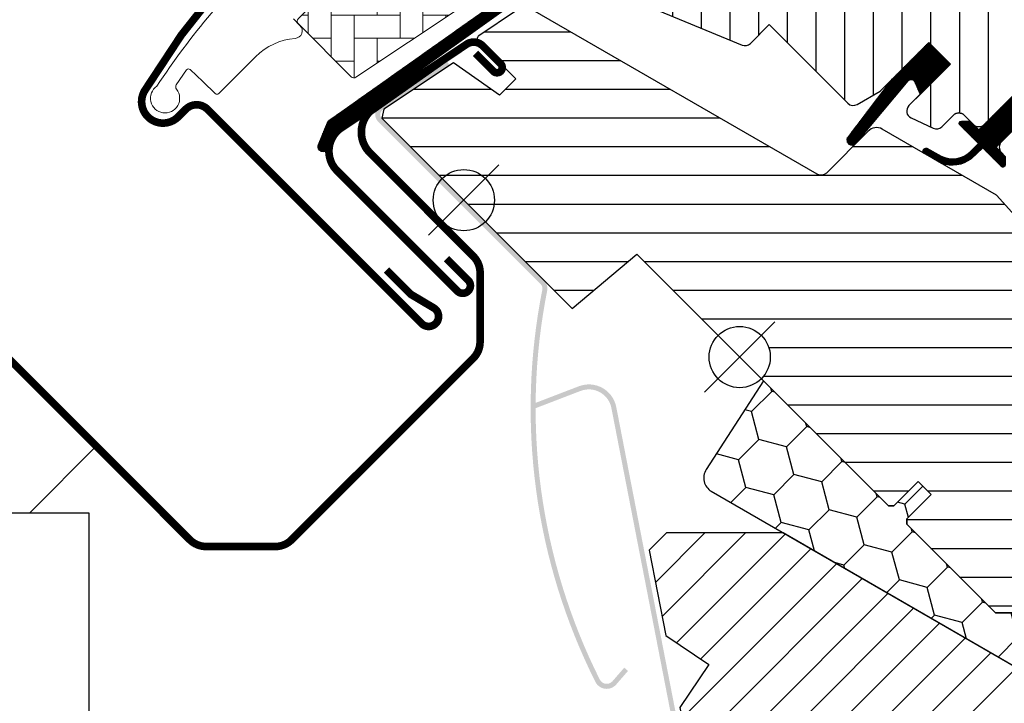
# Model space of a CAD drawing. Units: millimetres. Extents: x -50 to 2150, y -50 to 1535.
# Drawn here: x 556 to 685, y 655 to 744 of the extents above; entities that cross this region are included whole.
import ezdxf

# ---------------------------------------------------------------- set-up
doc = ezdxf.new("R2010")
doc.units = ezdxf.units.MM
doc.header["$LTSCALE"] = 50
doc.header["$MEASUREMENT"] = 0
doc.layers.get('0').update_dxf_attribs({"linetype": 'CONTINUOUS'})
for name, color, linetype in [('VELUX_FLASHING', 4, 'CONTINUOUS'), ('VELUX_GASKET', 1, 'CONTINUOUS'), ('VELUX_HATCH', 1, 'CONTINUOUS'), ('VELUX_INFO', 7, 'CONTINUOUS'), ('VELUX_INSULATIONFRAME_BDX', 5, 'CONTINUOUS'), ('VELUX_ROOFINGMATERIAL', 3, 'CONTINUOUS'), ('VELUX_ROOFWINDOW', 2, 'CONTINUOUS')]:
    doc.layers.add(name, color=color, linetype=linetype)

# ---------------------------------------------------------------- blocks, each defined once
blk = doc.blocks.new('V22GGL_A-A')
at = {"layer": 'VELUX_GASKET'}
h = blk.add_hatch(dxfattribs=at)
h.set_pattern_fill('ANSI31', color=256, angle=-135, style=0)
h.set_pattern_definition([(270, (-938.098316757277, 1207.409008140643), (0.125, -5.551115123125783e-17), [])])
edge = h.paths.add_edge_path()
edge.add_line((670.1508202022369, 788.8551492015913), (669.9039658072056, 788.6053210298833))
edge.add_arc((670.0539658072053, 788.345513408748), 0.3000000000000443, 120.0000000000078, 225.0000000000434)
edge.add_line((669.8418337728494, 788.1333813743922), (671.0364320929493, 786.9387830542937))
edge.add_arc((669.6222185305774, 785.5245694919195), 2, -134.99999999997402, 45.00000000002598, ccw=False)
edge.add_line((668.2080049682049, 784.1103559295457), (667.0059234401888, 785.3124374575618))
edge.add_arc((666.7937916265314, 785.1433818047103), 0.2712558204471253, 38.55263157007741, 141.4479137047676)
edge.add_line((666.5816582040075, 785.3124354387292), (657.9196010195546, 776.6503782542791))
edge.add_line((657.9196010195551, 776.6503782542786), (662.1632419598504, 772.4067373139833))
edge.add_arc((661.4551354014111, 771.7006319997217), 0.9999998064668532, -44.99997112555877, 44.918921081912174, ccw=False)
edge.add_line((662.1622424020984, 770.9935257117331), (659.3338148137368, 768.1650981233715))
edge.add_arc((658.6267092337353, 768.8722016305082), 0.9999968355322664, -135.00008398077722, -44.99991601922278, ccw=False)
edge.add_line((657.9196036537337, 768.1650981233715), (654.0305163782809, 772.0541853988243))
edge.add_arc((653.6769622711922, 771.700629976277), 0.5000019434484796, 45.00010658906183, 134.9998934109251)
edge.add_line((653.3234081641017, 772.0541853988243), (650.4242687006508, 769.1550459353734))
edge.add_line((650.4242687006513, 769.155045935373), (658.2024432515564, 761.3768713844679))
edge.add_line((658.2024432515568, 761.3768713844679), (652.4041695930114, 755.5785977259225))
edge.add_line((652.4041695930114, 755.5785977259229), (644.6259950421063, 763.356772276828))
edge.add_line((644.6259950421063, 763.3567722768275), (635.8578697289204, 754.5886478150087))
edge.add_arc((635.504316338327, 754.942201205602), 0.5, -135, -44.999999999999886, ccw=False)
edge.add_line((635.1507629477337, 754.5886478150087), (634.3487560359727, 755.3906557087898))
edge.add_arc((633.99520257726, 755.0371041129101), 0.4999987791152605, 44.99984905704689, 123.7002097415306)
edge.add_line((633.7177795181829, 755.4530791427014), (630.459201193919, 753.2798769980022))
edge.add_arc((630.7366201763466, 752.8638996330865), 0.499998459931044, 123.699672624533, 221.0000901793454)
edge.add_line((630.3592670648331, 752.5358705350404), (631.6558108092386, 751.0443686403137))
edge.add_arc((631.2784539643585, 750.7163396692076), 0.5000011942614786, -44.99997129655452, 40.99979853129207, ccw=False)
edge.add_line((631.6320083765418, 750.3627856112639), (631.4781868674563, 750.2089641021785))
edge.add_arc((631.1246331782099, 750.5625190960927), 0.5000013449002252, 239.9999519974512, 314.99989428508724, ccw=False)
edge.add_line((630.8746321429794, 750.1295054389338), (628.3890573134527, 751.5645516300801))
edge.add_arc((628.1390563401519, 751.1315457520827), 0.4999945770028204, 59.99951242472364, 123.7003925554393)
edge.add_line((627.8616342853661, 751.5475164007476), (597.0533529065592, 729.5132876026805))
edge.add_line((597.0533529065592, 729.5132876026801), (596.1318695275968, 727.2350611901957))
edge.add_arc((595.5325815258498, 727.4869137594915), 0.6500583248434127, -201.24924421034518, -22.794725895683825, ccw=False)
edge.add_line((594.9267189437746, 727.7225116315935), (596.1852937281542, 730.8341504558807))
edge.add_line((596.1852937281542, 730.8341504558812), (633.5632625860972, 757.2732158203357))
edge.add_arc((633.840684682636, 756.8572312403303), 0.5000061904119276, 49.00025894712729, 123.69951077634619, ccw=False)
edge.add_line((634.1687165529352, 757.2345921849424), (635.5043172550204, 756.0735716319241))
edge.add_line((635.5043172550199, 756.0735716319241), (652.7582762630618, 773.327531545804))
edge.add_arc((653.4648286099518, 772.619870663998), 1.000000071266323, 45.00004711213211, 134.9550885553579, ccw=False)
edge.add_line((654.1719348601032, 773.3269780770042), (658.2731551266452, 769.2257578104623))
edge.add_arc((658.6267092337362, 769.5793142115317), 0.5000026353703951, 225.000185876653, 314.9998141232949)
edge.add_line((658.9802633408258, 769.2257578104618), (661.1015827150077, 771.3470771846441))
edge.add_arc((660.7446450779912, 771.7020310925118), 0.50338529321842, -44.84034223389791, 44.61508280936317)
edge.add_line((661.102975460753, 772.0555789537948), (656.9429155595117, 776.2156388550361))
edge.add_arc((657.53345973963, 776.8636101397578), 0.876703606981986, 136.9810421101872, 227.6547716393578, ccw=False)
edge.add_line((656.8924771816983, 777.461732681486), (661.0330745068413, 781.6023302240119))
edge.add_line((661.0330745068409, 781.6023302240119), (659.2712511805084, 783.3641535503443))
edge.add_arc((660.3319113522889, 784.4248137221243), 1.5, 135, 225, ccw=False)
edge.add_line((659.2712511805089, 785.4854738939039), (667.5919495710532, 793.8061722844482))
edge.add_arc((668.6526097428327, 792.7455121126686), 1.5, 45, 135, ccw=False)
edge.add_line((669.7132699146127, 793.8061722844482), (670.8690870261071, 792.6503551729538))
edge.add_line((670.8690870261071, 792.6503551729538), (678.4565149313489, 798.9956903414932))
edge.add_arc((678.873505950572, 798.4970737654648), 0.6500000000018209, -45.00000000002012, 129.905602608773, ccw=False)
edge.add_line((679.3331253583442, 798.0374543576927), (670.1508202022364, 788.8551492015918))
h = blk.add_hatch(dxfattribs=at)
h.set_pattern_fill('ANSI31', color=256, angle=-135, style=0)
h.set_pattern_definition([(270, (-753.405455183306, 1260.666475934241), (0.125, -5.551115123125783e-17), [])])
h.paths.add_polyline_path([(672.8750216308013, 735.9760768402393), (673.601099036257, 734.349122819679), (677.5418090730104, 738.2898328564323), (674.7133827412849, 741.118259188158), (669.8812730958987, 736.2861495427716), (664.068715507055, 728.6472508932902, 0.7643899866716823), (665.1066493981102, 727.8345709115583), (672.0317154168574, 736.0892523439252, -0.5578057302502777)])
h = blk.add_hatch(dxfattribs=at)
h.set_pattern_fill('ANSI31', color=256, angle=-135, style=0)
h.set_pattern_definition([(270, (-938.0983223818412, 1207.409003531952), (0.125, -5.551115123125783e-17), [])])
edge = h.paths.add_edge_path()
edge.add_line((680.2121262855721, 726.9005774410462), (681.1927378917376, 727.921356511808))
edge.add_line((681.1927378917376, 727.921356511808), (678.7792298436857, 730.3348645598599))
edge.add_arc((678.9913625644838, 730.5469926462205), 0.2999976937514954, 90.00134761016932, 224.9993741262394, ccw=False)
edge.add_line((678.9913555084677, 730.8469903398891), (680.1056015383997, 730.847022690888))
edge.add_line((680.1056015383997, 730.847022690888), (681.2541296667382, 729.69849456255))
edge.add_line((681.2541296667382, 729.69849456255), (686.2745779676584, 734.7189428634701))
edge.add_line((686.2745779676584, 734.7189428634701), (688.5373196926116, 732.4562011385169))
edge.add_line((688.5373196926116, 732.4562011385169), (683.5168713916914, 727.4357528375967))
edge.add_line((683.5168713916914, 727.4357528375967), (684.7189528533272, 726.2336713759605))
edge.add_line((684.7189528533272, 726.2336713759605), (684.7189205846462, 725.1194252637106))
edge.add_arc((684.4189228176878, 725.1194324966652), 0.2999977670456202, 225.0006819003745, 359.9986185971334, ccw=False)
edge.add_line((684.2067948869349, 724.9072995166107), (681.7584233166867, 727.3556710868588))
edge.add_line((681.7584233166867, 727.3556710868588), (680.2407921067997, 725.9177859281349))
edge.add_arc((677.7512331808394, 729.1472618790032), 4.077673180021315, 250.5040383724035, 307.6281390109387, ccw=False)
edge.add_line((676.3903488280339, 725.3033820237847), (674.0571009075643, 726.6522893633114))
edge.add_arc((674.3753536000362, 726.9016820318275), 0.4043284300852204, 78.99748401401422, 218.0833490388223, ccw=False)
edge.add_line((674.4525205302666, 727.2985784216498), (676.3375682797264, 726.2620588096152))
edge.add_arc((677.8337817610789, 729.2577223265259), 3.348530228074871, 243.4597154180722, 315.2564976126443)
at = {"layer": 'VELUX_HATCH'}
h = blk.add_hatch(dxfattribs=at)
h.set_pattern_fill('ANSI31', color=256, scale=30, angle=225, style=0)
h.set_pattern_definition([(270, (0, 0), (3.75, -8.881784197001252e-16), [])])
edge = h.paths.add_edge_path()
edge.add_line((677.8723581843501, 796.1788750824653), (670.4353887139209, 788.7419056120361))
edge.add_arc((670.7889409419137, 788.3883515049465), 0.4999996845584679, 134.9998477395613, 225.0001522604387)
edge.add_line((670.4353887139209, 788.0347973978569), (675.9508227746442, 782.5193633371346))
edge.add_arc((674.8902066608429, 781.4587036499753), 1.499968503942594, -45.001344185606115, 45.00117691886618, ccw=False)
edge.add_line((675.9508196781971, 780.3980408665052), (661.8793967079255, 766.3266178962331))
edge.add_arc((660.8187370208345, 767.3872748545157), 1.49999738498878, 224.9999262961268, 315.00007370384867, ccw=False)
edge.add_line((659.7580773337431, 766.3266178962335), (654.3840643890208, 771.7006308409559))
edge.add_arc((653.6769588090239, 770.9935201101179), 1.000001943462645, 45.00020868197971, 135.0000047614039)
edge.add_line((652.9698505948395, 771.7006282067778), (650.989952336658, 769.7207299485963))
edge.add_line((650.989952336658, 769.7207299485963), (650.9899497024803, 768.5893583864158))
edge.add_line((650.9899497024803, 768.5893583864158), (658.2024397893842, 761.3768682995114))
edge.add_line((658.2024397893842, 761.3768682995114), (652.4041661308388, 755.5785946409665))
edge.add_line((652.4041661308388, 755.5785946409665), (645.1916760439349, 762.7910847278708))
edge.add_line((645.1916760439349, 762.7910847278708), (644.0603044817544, 762.7910820936927))
edge.add_line((644.0603044817544, 762.7910820936927), (631.2616724103054, 749.9924500222437))
edge.add_arc((631.6350694081972, 749.6306768227273), 0.5199088053908066, 135.905829837026, 222.8125065413381)
edge.add_line((631.2536739069337, 749.277346046345), (633.457256582793, 747.0737633704857))
edge.add_arc((633.812916204811, 747.4649311885917), 0.5286832971219884, 227.7220998114495, 298.9480926222146)
edge.add_line((634.0688079376346, 747.0023023419681), (634.5795715841382, 747.2938112147995))
edge.add_line((634.5795715841382, 747.2938112147995), (650.3079192853143, 740.7789162832528))
edge.add_arc((650.6906027176791, 741.7027958157637), 0.9999999999995569, 247.5000000000048, 315.0000000000046)
edge.add_line((651.3977094988654, 740.9956890345775), (653.8537332283863, 743.4517135290635))
edge.add_line((653.8537332283863, 743.4517135290635), (664.1308813553774, 733.1745654020724))
edge.add_arc((664.8379884838365, 733.8816730842619), 1.000000882664203, 225.0000224339428, 299.9999064797955)
edge.add_line((665.3379875116093, 733.0156460999506), (668.3494219845611, 734.7542984314341))
edge.add_line((668.3494219845611, 734.7542984314341), (674.7133827412854, 741.1182591881584))
edge.add_line((674.7133827412854, 741.1182591881584), (677.5418096711023, 738.2898322583414))
edge.add_line((677.5418096711023, 738.2898322583414), (672.1169913346776, 732.8650139219171))
edge.add_arc((672.8240975559925, 732.1579087471944), 0.9999984681698058, 135.0000424019449, 245.0001448487217)
edge.add_line((672.401482232854, 731.2516012800561), (675.2948984506224, 729.9023771030979))
edge.add_arc((675.7175164832878, 730.8086862292059), 1.000001116799666, 245.0000443198846, 314.9999940552689)
edge.add_line((676.4246239808049, 730.1015785849568), (677.9307205389173, 731.6076751430692))
edge.add_arc((678.6378261189188, 730.9005685250318), 0.9999990352703559, 44.99994200359282, 134.9999579447314, ccw=False)
edge.add_line((679.3449329336909, 731.6076739082982), (680.5470144313408, 730.4055924106483))
edge.add_arc((681.254121210099, 731.1127005612984), 1.000000966640356, 225.0000555810971, 315.0000607287774)
edge.add_line((681.9612294242784, 730.4055938460697), (686.2745800477319, 734.7189444695227))
edge.add_line((686.2745800477319, 734.7189444695227), (688.5373218550035, 732.4562026622516))
edge.add_line((688.5373218550035, 732.4562026622516), (684.2235880626172, 728.1424688698653))
edge.add_arc((684.9310778582808, 727.4357439280327), 1.000000977187726, 135.0309874384893, 224.9999351019302)
edge.add_line((684.2239695851886, 726.7286372568005), (684.718944479006, 726.2336623629826))
edge.add_arc((685.4202257018751, 727.0780910364354), 1.097658935233469, 230.2910427927039, 249.441557948126)
edge.add_line((685.0347689248724, 726.0503370721226), (690.821327405893, 723.9442047221114))
edge.add_arc((691.3343582813168, 725.3537391479509), 1.499995992249581, 249.9999174356855, 315.0000019461387)
edge.add_line((692.395015655216, 724.2930818461055), (712.1546857640856, 744.0527519549751))
edge.add_arc((711.0940278892838, 745.1134142762423), 1.499999895711707, 314.999879903229, 404.9999778012456)
edge.add_line((712.1546883982642, 746.1740739633356), (709.3262611391742, 749.0025012224246))
edge.add_arc((710.0333671515228, 749.709608119517), 0.9999995383075275, 134.9998574336526, 225.0000358447352, ccw=False)
edge.add_line((709.3262624562635, 750.4167163336947), (713.0381406729744, 754.1285945504051))
edge.add_arc((711.9774844629234, 755.1892561464032), 1.499998205713917, 314.9998545281435, 399.0000666548479)
edge.add_line((713.1432009125106, 756.13323695993), (680.8408660920936, 796.0233005278997))
edge.add_arc((679.2865720321962, 794.7646571197353), 2.000003313384279, 39.0000199385637, 134.999916644452)
at = {"layer": 'VELUX_HATCH', "linetype": 'Continuous', "lineweight": 0}
h = blk.add_hatch(dxfattribs=at)
h.set_pattern_fill('AR-HBONE', color=256, scale=0.75, angle=45.00000000000019, style=0)
h.set_pattern_definition([(90, (-753.4054550589726, 1260.666475401143), (-3.000000000000009, 2.99999999999999), [9, -3]), (180.0000000000002, (-753.4054550589726, 1263.666475401412), (-3.000000000000009, 2.99999999999999), [9, -3])])
edge = h.paths.add_edge_path()
edge.add_arc((622.2822028566973, 750.3452137325078), 0.5000000000000844, 225.0000000000368, 303.7000000000347)
edge.add_line((622.5596250704216, 749.9292366714426), (633.7102537115857, 757.3657799471398))
edge.add_line((633.7102537115857, 757.3657799471398), (633.1554088901858, 758.1977350291427))
edge.add_line((633.1554088901858, 758.1977350291427), (632.2485575412898, 757.5929396068123))
edge.add_line((632.2485575412898, 757.5929396068123), (628.6168561399568, 761.224641002982))
edge.add_arc((622.0997154202057, 751.5078062900227), 11.70000000000038, 56.15000000000114, 116.1262820296517)
edge.add_arc((656.6892908648166, 680.9835993071614), 90.24999999999966, 116.1262820296499, 135.5001345632165)
edge.add_arc((592.674915312763, 743.8900554359283), 0.5000000000005986, 135.500134563205, 224.9999999999908)
edge.add_line((592.3213619221692, 743.5365020453346), (599.2128047742431, 736.6450591932617))
edge.add_arc((599.5663581648363, 736.9986125838542), 0.4999999999994413, 224.9999999999447, 303.6999999999444)
edge.add_line((599.8437803785596, 736.5826355227891), (620.4547574413705, 750.3284484989581))
edge.add_arc((621.0096018688181, 749.4964943768284), 0.9999999999991159, 45.000000000004604, 123.7000000000076, ccw=False)
at = {"layer": 'VELUX_HATCH'}
h = blk.add_hatch(dxfattribs=at)
h.set_pattern_fill('ANSI31', color=256, scale=30, angle=315, style=0)
h.set_pattern_definition([(0, (0, 0), (1.110223024625157e-15, 3.75), [])])
h.paths.add_polyline_path([(683.5875717712945, 721.1424924898444), (668.6326542316351, 729.7882938443772, 0.323402495385157), (666.8822855219119, 729.61020703536), (665.2456331753799, 727.9735546888282, -0.07231522440050156), (665.1066493981092, 727.8345709115575), (661.3259606847846, 724.0538821982336, -0.3394545110048388), (660.1188545285531, 723.8949642132006), (622.7650946301555, 745.4611664565473, 0.2543741494189792), (621.014385333146, 745.4046197127799), (615.9007919802182, 741.9942794509742, 0.4635868035550859), (615.8266101694267, 741.2444576571902), (620.7257796835065, 736.3452881431105), (618.6044594861437, 734.223967945748), (612.5689865745838, 738.4500514614073), (603.4736142490078, 732.3841967235669), (603.238124347125, 731.2055267238669), (628.0796902278666, 706.3639608431258), (636.5383664777395, 713.461633695063), (647.171572961655, 702.8284272111474, -0.6681786379192916), (654.0000000864011, 700.0000000864011, -0.198912367379641), (652.8284272111474, 697.1715729616551), (654.596194164114, 695.4038060086887), (669.4454364636644, 680.554563709138), (670.1525439781404, 680.5545630094348), (673.3345243976614, 683.7365434289559), (675.0315804238422, 682.0394874027745), (671.8496000043211, 678.8575069832534), (671.849599386936, 678.1504007858663), (683.4461506552933, 666.5538495175089), (686.2745780790189, 666.5538493528726), (689.0142771670058, 669.2935484408595), (691.2243252061985, 681.8273563873188), (686.2745782436546, 686.777103349862), (695.1134124816513, 695.6159375878583), (703.5986926125573, 687.1306574569516), (708.1769098371219, 691.7088746815161, 0.3678426907096488), (708.32692627604, 693.6666590151199)])
at = {"color": 7, "linetype": 'Continuous', "lineweight": 30}
for p, q in [((668.3494210771578, 734.7542981899505), (674.7133821078369, 741.1182592206301)), ((580.4206928366107, 732.3854904729769), (608.4221213715982, 704.3840619379894)), ((676.4246220322225, 730.101577083658), (677.9307179622356, 731.607673013671)), ((679.3449315246085, 731.607673013671), (680.5470130526255, 730.405591485654)), ((636.5383665814538, 713.4616334185466), (669.4454365879969, 680.5545634120026))]:
    blk.add_line(p, q, dxfattribs=at)
blk.add_arc((678.6378247434218, 730.9005662324844), 1, 45, 135, dxfattribs=at)
at = {"layer": 'VELUX_FLASHING', "const_width": 1}
for points in [[(644.7625089375529, 808.7314721696621), (639.4541428857042, 804.5771706422101, 0.2460319903862225), (638.766536081067, 803.0549361437097, -0.5241744338184098), (636.4338767311688, 801.2317862523842, 0.2635503471750427), (634.6997243346573, 800.8563821713069, 0.08236092804708796), (624.9330645078921, 793.8684252383982), (624.0138259368014, 792.9491866673075), (617.9327074120779, 786.868068142584), (615.1042798237163, 784.0396405542224, 0.3639696544719797), (614.7681429017734, 780.1975917958857), (617.5056478840957, 776.2880330058579, -0.4698858781438464), (617.098436602882, 774.8032493928013, 0.1528065514148134), (572.2203663873447, 734.8142416983264, 0.8841125809743411), (576.6023144796463, 731.3955425367008), (577.5922636087375, 732.3854916657915, -0.4142128941357796), (580.4206938312768, 732.3854890316138), (608.4221222145356, 704.384060648355, 1.133033441522835), (610.0055477029532, 706.4208229077121), (607.0079071032656, 708.2024399999855), (603.8259280419925, 711.3844190612585)], [(615.4554139385796, 739.7064648217711), (617.8065442726233, 737.3553344877273, 1.000001379821503), (618.7611382873501, 738.3099285024541), (616.3923299845342, 740.6787368052701, 0.3575593124721835), (614.3101115258773, 740.8847339725426), (597.9291002285818, 729.9599588530582, 0.4732316017708558), (597.373342664494, 724.3423858562364), (613.0890252929216, 708.6267032278083, 1.000001016259497), (614.5032390871024, 710.0409170219891), (611.6748114987408, 712.8693446103507)]]:
    blk.add_lwpolyline(points, format="xyb", dxfattribs=at)
at = {"layer": 'VELUX_GASKET'}
blk.add_line((673.0068930650264, 733.7549156522655), (677.5418096711014, 738.2898322583405), dxfattribs=at)
blk.add_lwpolyline([(669.9349669965127, 736.3567143945802), (664.068715507055, 728.6472508932902, 0.7643899866716816), (665.1066493981102, 727.8345709115583), (672.0317154168574, 736.0892523439252, -0.5578057302502779), (672.8750216308013, 735.9760768402393), (673.601099036257, 734.349122819679), (677.5418090730104, 738.2898328564324), (674.7133819482642, 741.1182599811787), (669.9183033037548, 736.3231813366692)], format="xyb", dxfattribs=at)
blk.add_lwpolyline([(680.2121262855721, 726.9005774410462), (681.1927378917376, 727.921356511808), (678.7792298436857, 730.3348645598599, -0.6681661825758205), (678.9913555084677, 730.8469903398891), (680.1056015383997, 730.847022690888), (681.2541296667382, 729.69849456255), (686.2745779676584, 734.7189428634701), (688.5373196926116, 732.4562011385169), (683.5168713916914, 727.4357528375967), (684.7189528533272, 726.2336713759605), (684.7189205846462, 725.1194252637106, -0.6681656156983148), (684.2067948869349, 724.9072995166107), (681.7584233166867, 727.3556710868588), (680.2407921067997, 725.9177859281349, -0.2545441429445987), (676.3903488280339, 725.3033820237847), (674.0571009075643, 726.6522893633114, -0.6942797904943477), (674.4525205302666, 727.2985784216498), (676.3375682797264, 726.2620588096152, 0.3239396614485599)], format="xyb", close=True, dxfattribs=at)
at = {"layer": 'VELUX_HATCH', "linetype": 'Continuous', "lineweight": 0}
for points in [[(591.6683141809249, 744.198793871492), (592.5168406851585, 743.3502670511575, -0.6387437587997195), (591.8921488960982, 741.646562171903, 0.1794211721370794), (586.7185650794286, 739.2490477202755), (581.8951497346493, 734.4256323754967, -0.4059732798838918), (581.4760688050651, 734.4205728935267), (579.8163088881097, 735.9956256467267), (578.156108305317, 737.5710965760327, 0.4623753772020391), (577.7057656694119, 737.5282584515548), (576.3586267469095, 735.5998253027847, 0.331485681556959), (576.3840273827823, 735.003031015206, -2.543547129005954), (573.8131985518608, 735.3914951203869, -0.0601222286675958), (589.1235012100783, 753.5122039536182, -0.04834649519466763)], [(621.9286494661042, 749.9916603419142, 0.3575596436553556), (622.5596250704216, 749.9292366714426), (633.7102537115857, 757.3657799471398), (633.1554088901858, 758.1977350291427), (632.2485575412898, 757.5929396068123), (628.6168561399568, 761.224641002982, 0.2678382761497862), (616.9476080656291, 762.0123667190423, 0.08473631874147375), (592.3182892651189, 744.240509230518, 0.4116592038532989), (592.3213619221692, 743.5365020453346), (599.2128047742431, 736.6450591932617, 0.357559643655403), (599.8437803785596, 736.5826355227891), (620.4547574413705, 750.3284484989581, -0.3575596436553869), (621.716708650004, 750.2036011580144)]]:
    blk.add_lwpolyline(points, format="xyb", dxfattribs=at)
at = {"layer": 'VELUX_INFO', "color": 1}
for p, q in [((645.4038059222876, 704.5961940777124), (654.5961940777129, 695.4038059222876)), ((645.4038059222871, 695.4038059222876), (654.5961940777124, 704.5961940777124))]:
    blk.add_line(p, q, dxfattribs=at)
blk.add_circle((650, 700), 4, dxfattribs=at)
at = {"layer": 'VELUX_ROOFWINDOW', "color": 1}
blk.add_lwpolyline([(627.8616342853657, 751.5475164007476), (597.0533529065592, 729.5132876026801), (596.1318695275963, 727.2350611901961, -0.9866032649876009), (594.9267189437742, 727.722511631594), (596.1852937281542, 730.8341504558812), (633.5632625860976, 757.2732158203362, -0.3379914373626847)], format="xyb", dxfattribs=at)
at = {"layer": 'VELUX_ROOFWINDOW'}
for points in [[(634.5795715841382, 747.2938112147995), (650.3079192853143, 740.7789162832528, 0.3033466836073349), (651.3977094988654, 740.9956890345775), (653.8537332283863, 743.4517135290635), (664.1308813553774, 733.1745654020724, 0.3394536946183873), (665.3379875116093, 733.0156460999506), (668.3494219845611, 734.7542984314341), (674.7133827412854, 741.1182591881584), (677.5418096711023, 738.2898322583414), (672.1169913346776, 732.8650139219171, 0.5205676186950682), (672.401482232854, 731.2516012800561), (675.2948984506224, 729.9023771030979, 0.3152985477548323), (676.4246239808049, 730.1015785849568), (677.9307205389173, 731.6076751430692, -0.4142136438634257), (679.3449329336909, 731.6076739082982), (680.5470144313408, 730.4055924106483, 0.4142135886877621), (681.9612294242784, 730.4055938460697), (686.2745800477319, 734.7189444695227)], [(688.5373218550035, 732.4562026622516), (684.2235880626172, 728.1424688698653, 0.4140548332566785), (684.2239695851886, 726.7286372568005), (684.718944479006, 726.2336623629826, 0.08375490922452045)], [(620.8384961614929, 745.2873163055074), (615.9137850855091, 742.0029447684997, 0.4829494316524006), (615.8376540476638, 741.233413778953), (620.7257796835065, 736.3452881431103), (618.6044594861437, 734.223967945748), (612.568986574584, 738.4500514614074), (603.4736142490078, 732.3841967235667), (603.238124347125, 731.205526723867), (628.0796902278666, 706.3639608431258), (636.5383664777396, 713.461633695063), (669.445436463664, 680.5545637091382), (670.1525439781403, 680.5545630094348), (673.3345243976614, 683.7365434289559), (675.0315804238421, 682.0394874027743), (671.849600004321, 678.8575069832532), (671.849599386936, 678.1504007858662), (683.4461506552934, 666.5538495175088), (686.2745780790187, 666.5538493528725)], [(708.32692627604, 693.6666590151199), (683.5875717712938, 721.1424924898452), (668.6326542316351, 729.7882938443772, 0.3559913294884479), (666.7582113545254, 729.4861328679735), (661.3259606847846, 724.0538821982336, -0.3394545110048388), (660.1188545285531, 723.8949642132006), (622.9481849811195, 745.3554591984712, 0.3167982746079422)]]:
    blk.add_lwpolyline(points, format="xyb", dxfattribs=at)
blk = doc.blocks.new('V22VFE_A-A')
at = {"layer": 'VELUX_FLASHING'}
h = blk.add_hatch(color=256, dxfattribs=at)
edge = h.paths.add_edge_path()
edge.add_arc((-22.62442216750571, -7.223154753949643), 3.650000000000547, 11.00000000000449, 111.00000000000401, ccw=False)
edge.add_line((-19.04148294792117, -6.526701920824848), (-10.57536761611641, -50.08108955073692))
edge.add_arc((-14.15830683569982, -50.77754238386149), 3.649999999999523, -66.99999999999011, 11.000000000008015, ccw=False)
edge.add_line((-12.73213821671357, -54.13738509896245), (-60.4194600371427, -74.37945226421687))
edge.add_arc((-59.24726665167691, -77.14096682457046), 2.999999999995771, 112.9999999999921, 180.9999999999945)
edge.add_line((-62.2468097371418, -77.19332404388194), (-61.68912041268572, -109.1433240438822))
edge.add_arc((-58.68957732721651, -109.0909668245703), 3.000000000000043, 181.000000000004, 350.9999999999973)
edge.add_line((-55.72651230543102, -109.560270219691), (-54.74761886805732, -103.3797802967659))
edge.add_arc((-53.41423960825364, -103.5909668245707), 1.350000000000313, 89.99999999998067, 170.9999999999818, ccw=False)
edge.add_line((-53.41423960825318, -102.2409668245704), (-41.01209608807744, -102.2409668245704))
edge.add_line((-41.01209608807744, -102.2409668245704), (-41.01209608807744, -102.89096682457))
edge.add_line((-41.01209608807744, -102.89096682457), (-53.41423960825318, -102.89096682457))
edge.add_arc((-53.41423960825318, -103.5909668245698), 0.6999999999998181, 90, 171.0000000000092)
edge.add_line((-54.1056214466696, -103.4814626990418), (-55.0845148840433, -109.6619526219673))
edge.add_arc((-58.68957732721549, -109.09096682457), 3.650000000000002, 181.0000000000007, 350.99999999999324, ccw=False)
edge.add_line((-62.33902141453632, -109.1546681080662), (-62.8967107389924, -77.20466810806636))
edge.add_arc((-59.24726665167645, -77.14096682457), 3.649999999995119, 113.00000000000239, 181.0000000000056, ccw=False)
edge.add_line((-60.67343527066055, -73.78112410947313), (-12.98611345023141, -53.53905694421871))
edge.add_arc((-14.15830683569982, -50.77754238386194), 2.999999999999723, 293.0000000000143, 371.0000000000135)
edge.add_line((-11.21342528535729, -50.20511539773167), (-19.67954061716387, -6.650727767819603))
edge.add_arc((-22.6244221675064, -7.223154753948961), 2.999999999999472, 10.99999999999437, 110.9999999999938)
edge.add_line((-23.69952601614182, -4.422413474457585), (-29.62776172439931, -6.69804995407037))
edge.add_line((-29.62776172439931, -6.69804995407037), (-29.86070089160398, -6.091222676846769))
edge.add_line((-29.86070089160398, -6.091222676846769), (-23.93246518334649, -3.815586197234438))
at = {"layer": 'VELUX_HATCH'}
h = blk.add_hatch(dxfattribs=at)
h.set_pattern_fill('ANSI31', color=256, scale=30, style=0)
h.set_pattern_definition([(45, (386.356919175312, -1194.287239263309), (-2.651650429449553, 2.651650429449553), [])])
edge = h.paths.add_edge_path()
edge.add_arc((25.25691895715704, -74.98723928049264), 1.5, 270, 360)
edge.add_line((26.75691895715704, -74.98723928049264), (26.75691895715704, -66.78723928049283))
edge.add_line((26.75691895715704, -66.78723928049283), (53.25691895491423, -66.78723928049283))
edge.add_arc((53.25691895491445, -65.28723927825024), 1.500000002242587, 269.9999999999914, 359.9999999999913)
edge.add_line((54.75691895715704, -65.28723927825047), (54.75691895715704, -17.38723928049274))
edge.add_arc((53.25691895715704, -17.38723928049274), 1.5, 0, 90)
edge.add_line((53.25691895715704, -15.88723928049274), (46.75691895715704, -15.88723928049274))
edge.add_line((46.75691895715704, -15.88723928049274), (42.75324638022744, -4.887239280492736))
edge.add_line((42.75324638022744, -4.887239280492736), (42.25324638022744, -4.887239280492736))
edge.add_arc((42.25324638022767, -6.387239280492508), 1.499999999999773, 90.00000000000867, 176.9761063363309)
edge.add_line((40.75533494630167, -6.308110675593866), (39.45691895715595, -30.88723928049274))
edge.add_line((39.45691895715595, -30.88723928049274), (36.75063211360089, -40.98723928049264))
edge.add_line((36.75063211360089, -40.98723928049264), (33.95063211360161, -40.98723928049264))
edge.add_line((33.95063211360161, -40.98723928049264), (2.773717577362049, -22.98723928049264))
edge.add_line((2.773717577362049, -22.98723928049264), (-12.49426107749582, -22.98723928049264))
edge.add_line((-12.49426107749582, -22.98723928049264), (-14.74308104284296, -25.23605924584115))
edge.add_line((-14.74308104284296, -25.23605924584115), (-12.57551122045675, -36.38723928049274))
edge.add_line((-12.57551122045675, -36.38723928049274), (-6.947817562098635, -40.18316658323272))
edge.add_line((-6.947817562098635, -40.18316658323272), (-10.74374486483953, -45.81086024158901))
edge.add_line((-10.74374486483953, -45.81086024158901), (-9.271045965111398, -53.38723928049274))
edge.add_line((-9.271045965111398, -53.38723928049274), (-34.24308104284296, -63.98723928049264))
edge.add_line((-34.24308104284296, -63.98723928049264), (-34.24308104284296, -77.48723928049264))
edge.add_arc((-32.74308104284296, -77.48723928049264), 1.5, 180, 270)
edge.add_line((-32.74308104284296, -78.98723928049264), (-19.84308104284332, -78.98723928049264))
edge.add_arc((-19.84308104284332, -77.48723928049264), 1.5, 270, 360)
edge.add_line((-18.34308104284332, -77.48723928049264), (-18.34308104284332, -70.98723928049264))
edge.add_line((-18.34308104284332, -70.98723928049264), (-14.94308104284369, -70.98723928049264))
edge.add_line((-14.94308104284369, -70.98723928049264), (-14.94308104284369, -76.98723928049264))
edge.add_line((-14.94308104284369, -76.98723928049264), (-13.94308104284369, -77.98723928049264))
edge.add_line((-13.94308104284369, -77.98723928049264), (-11.94308104284369, -77.98723928049264))
edge.add_line((-11.94308104284369, -77.98723928049264), (-11.44308104284369, -77.48723928049264))
edge.add_line((-11.44308104284369, -77.48723928049264), (-11.44308104284369, -76.48723928049264))
edge.add_line((-11.44308104284369, -76.48723928049264), (25.25691895715704, -76.48723928049264))
at = {"layer": 'VELUX_ROOFWINDOW'}
blk.add_lwpolyline([(33.95063211360161, -40.98723928049264), (2.773717577362049, -22.98723928049264), (-12.49426107749582, -22.98723928049264), (-14.74308104284296, -25.23605924584115), (-12.57551122045675, -36.38723928049274), (-6.947817562098635, -40.18316658323272), (-10.74374486483953, -45.81086024158901), (-9.271045965111398, -53.38723928049274), (-34.24308104284296, -63.98723928049264), (-34.24308104284296, -77.48723928049264, 0.414213562373095), (-32.74308104284296, -78.98723928049264), (-19.84308104284332, -78.98723928049264, 0.414213562373095), (-18.34308104284332, -77.48723928049264), (-18.34308104284332, -70.98723928049264), (-14.94308104284369, -70.98723928049264), (-14.94308104284369, -76.98723928049264), (-13.94308104284369, -77.98723928049264), (-11.94308104284369, -77.98723928049264), (-11.44308104284369, -77.48723928049264), (-11.44308104284369, -76.48723928049264), (25.25691895715704, -76.48723928049264, 0.414213562373095), (26.75691895715704, -74.98723928049264), (26.75691895715704, -66.78723928049283), (53.25691895491423, -66.78723928049283, 0.414213562373095)], format="xyb", dxfattribs=at)

msp = doc.modelspace()

# ---------------------------------------------------------------- hatches: boundary and pattern name
at = {"layer": 'VELUX_FLASHING'}
h = msp.add_hatch(color=256, dxfattribs=at)
edge = h.paths.add_edge_path()
edge.add_arc((603.7102649143733, 731.6960890731038), 1.349999999999983, 123.6999999999799, 224.9999999999889)
edge.add_line((602.7556707597713, 730.7414949185022), (624.0154650068971, 709.4817006713769))
edge.add_arc((623.5204902600673, 708.9867259245468), 0.6999999999991294, -11.270455206045028, 45.00000000001643, ccw=False)
edge.add_arc((702.3209861946232, 693.2830849305371), 79.65000000000524, 168.7295447939178, 206.6558477955435)
edge.add_arc((632.6110314233729, 658.2899112277867), 1.650000000001188, 206.655847795552, 319.0000000000206)
edge.add_line((633.8563022307418, 657.207413829952), (635.3980409488682, 658.9809813434741))
edge.add_line((635.3980409488682, 658.9809813434741), (634.9074797217228, 659.4074197123181))
edge.add_line((634.9074797217228, 659.4074197123181), (633.3657410035963, 657.6338521987955))
edge.add_arc((632.6110314233733, 658.2899112277885), 1.000000000001774, 206.6558477954281, 318.9999999999024, ccw=False)
edge.add_arc((702.3209861946183, 693.2830849305363), 78.99999999999984, 168.7295447939162, 206.6558477955419, ccw=False)
edge.add_arc((623.5204902600683, 708.9867259245462), 1.349999999998789, 348.7295447939656, 405.0000000000495)
edge.add_line((624.4750844146685, 709.941320079148), (603.2152901675424, 731.2011143262738))
edge.add_arc((603.7102649143727, 731.6960890731041), 0.6999999999995112, 123.6999999999999, 224.9999999999951, ccw=False)
edge.add_line((603.3218738151594, 732.2784569585949), (612.098989803637, 738.1320656681719))
edge.add_line((612.098989803637, 738.132065668172), (611.7383409257948, 738.6728358475565))
edge.add_line((611.7383409257948, 738.6728358475565), (602.9612249373189, 732.8192271379802))
at = {"layer": 'VELUX_INSULATIONFRAME_BDX'}
h = msp.add_hatch(dxfattribs=at)
h.set_pattern_fill('HONEY', color=5, scale=30, angle=44.99999999999999, style=0)
h.set_pattern_definition([(44.99999999999999, (0, 0), (1.68107902035011, 6.27387226799855), [3.75, -7.5]), (165, (0, 0), (-6.273872274360491, -1.681078996607021), [3.75, -7.5]), (105, (0, 0), (-4.592793254010382, 4.592793271391529), [-7.5, 3.75])])
edge = h.paths.add_edge_path()
edge.add_line((653.112491774235, 696.887508225765), (645.6087539383379, 685.2885002930566))
edge.add_arc((647.2880409745828, 684.2021680269098), 2.000030685407529, 147.1011362174655, 239.9615724801637)
edge.add_line((646.2868641755394, 682.470761731545), (686.1586852971152, 659.4158696108318))
edge.add_line((686.1586852971152, 659.4158696108318), (686.1609401510772, 659.4145677702899))
edge.add_arc((687.1598171395027, 661.1472771458383), 2.000009254508471, 240.0372948143891, 327.0995686746418)
edge.add_line((688.8390564606691, 660.0609105776999), (690.7145419073069, 662.9599699640626))
edge.add_line((690.7145419073069, 662.9599699640626), (692.0305310526998, 667.8713083168763))
edge.add_arc((690.894133244973, 665.2781473688904), 2.831233596785212, 66.33558306532626, 90.32302679149966)
edge.add_arc((686.7322744869656, 672.7893616749822), 6.252287575042618, 265.8019283451858, 311.5367858372007, ccw=False)
edge.add_line((686.2745780790186, 666.5538493528722), (683.4461506552933, 666.5538495175086))
edge.add_line((683.4461506552933, 666.5538495175086), (671.8495993869358, 678.1504007858659))
edge.add_line((671.8495993869358, 678.1504007858659), (671.8496000043209, 678.857506983253))
edge.add_line((671.8496000043209, 678.857506983253), (675.0315804238429, 682.0394874027731))
edge.add_line((675.0315804238429, 682.0394874027731), (673.3345243976613, 683.7365434289558))
edge.add_line((673.3345243976613, 683.7365434289558), (670.1525439781401, 680.5545630094347))
edge.add_line((670.1525439781401, 680.5545630094347), (669.4454365879967, 680.5545634120024))
edge.add_line((669.4454365879967, 680.5545634120024), (653.112491774235, 696.887508225765))

# ---------------------------------------------------------------- linework, layer by layer
at = {"layer": 'VELUX_FLASHING', "const_width": 1}
msp.add_lwpolyline([(611.463487908114, 738.9905985781079), (601.6568400234381, 732.0796723163674, 0.414213562392122), (601.6548976253047, 726.7056611302075), (615.1859584484542, 713.1648153597832, -0.1989123673796585), (616.0638713114625, 711.0431775623244), (616.0605960311217, 701.9814952705347, -0.1989123673796559), (615.181149696041, 699.8604926580056), (591.4244959135682, 676.1210060162439, -0.1989123673796619), (589.3028581161092, 675.2430931532358), (580.2411814563947, 675.2463684315408, -0.1988998880439932), (578.1202806701825, 676.1257128715624), (551.315426624354, 702.9473748221301, 0.4141994984160705), (545.9415444183704, 702.9491881530139), (541.6973773319227, 698.7080880058013, 1.000000000000004), (543.8179308008806, 696.5860010647709), (546.6473800555874, 699.4134056900475)], format="xyb", dxfattribs=at)
at = {"layer": 'VELUX_INFO', "color": 5}
for p, q in [((609.3413602103265, 715.9099027052453), (618.5337483657513, 725.1022908606701)), ((609.3413602103265, 725.1022908606701), (618.5337483657513, 715.9099027052453))]:
    msp.add_line(p, q, dxfattribs=at)
at = {"layer": 'VELUX_INFO', "linetype": 'Continuous'}
msp.add_lwpolyline([(150.0000000000009, 679.6626272121631), (564.9345988797677, 679.6626272121631), (564.9345988797676, 404.1929681444545), (150.0000000000009, 404.1929681444545)], close=True, dxfattribs=at)
at = {"layer": 'VELUX_INFO', "color": 5}
msp.add_circle((613.9375542880389, 720.5060967829577), 4, dxfattribs=at)
at = {"layer": 'VELUX_INSULATIONFRAME_BDX', "linetype": 'Continuous', "lineweight": 30}
msp.add_lwpolyline([(653.112491774235, 696.887508225765), (645.6087539383379, 685.2885002930566, 0.4289127275061581), (646.2868641755394, 682.470761731545), (686.1586852971152, 659.4158696108318), (686.1609401510772, 659.4145677702899, 0.3992745505841793), (688.8390564606691, 660.0609105776999), (690.7145419073069, 662.9599699640626), (692.0305310526998, 667.8713083168763, 0.1050488432771637), (690.878171171195, 668.1093359694195, -0.2022477924833004), (686.2745780790186, 666.5538493528722), (683.4461506552933, 666.5538495175086), (671.8495993869358, 678.1504007858659), (671.8496000043209, 678.857506983253), (675.0315804238429, 682.0394874027731), (673.3345243976613, 683.7365434289558), (670.1525439781401, 680.5545630094347), (669.4454365879967, 680.5545634120024)], format="xyb", close=True, dxfattribs=at)
at = {"layer": 'VELUX_ROOFINGMATERIAL', "color": 0}
msp.add_line((557.1895165003951, 679.6626272121631), (565.8902758092424, 688.3633865210104), dxfattribs=at)

# ---------------------------------------------------------------- block references
msp.add_blockref('V22VFE_A-A', (652.9062582642705, 699.9999999999999))
at = {"layer": 'VELUX_ROOFWINDOW'}
msp.add_blockref('V22GGL_A-A', (-8.57252759403146e-14, -2.273736754432321e-13), dxfattribs=at)

doc.saveas('drawing.dxf')
